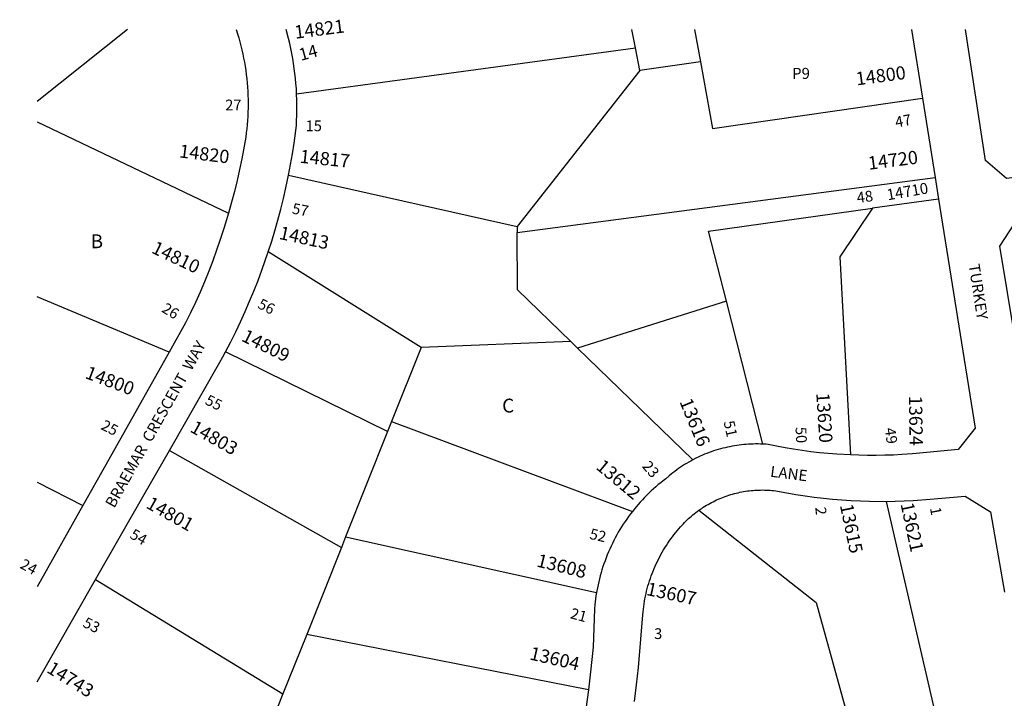
# Model space of a CAD drawing. Units: inches. Extents: x 1231744 to 1237799, y 517456 to 521469.
# Drawn here: x 1231744 to 1233009, y 520597 to 521469 of the extents above; entities that cross this region are included whole.
import ezdxf

# ---------------------------------------------------------------- set-up
doc = ezdxf.new("R2010")
doc.units = ezdxf.units.IN
doc.header["$MEASUREMENT"] = 0
for name, color, linetype in [('Addresses', 5, 'Continuous'), ('Lot-Block-Parcel Text', 6, 'Continuous'), ('Parcel Boundaries', 7, 'Continuous'), ('Street Names', 7, 'Continuous'), ('Street ROW', 5, 'Continuous')]:
    doc.layers.add(name, color=color, linetype=linetype)
doc.styles.add('Arial', font='txt')

msp = doc.modelspace()

# ---------------------------------------------------------------- linework, layer by layer
at = {"layer": 'Parcel Boundaries'}
for p, q in [((1231882.2, 521456.4), (1231766, 521363.8)), ((1232534.8, 521432.8), (1232530.2, 521456.3)), ((1232610.7, 521456.3), (1232618.2, 521414.9)), ((1232099.4, 521373.8), (1232534.8, 521432.8)), ((1232540.4, 521403.5), (1232534.8, 521432.8)), ((1232540.4, 521403.5), (1232382.8, 521203.2)), ((1232618.2, 521414.9), (1232540.4, 521403.5)), ((1231766, 521337.6), (1232012, 521220.3)), ((1232089, 521268.9), (1232382.8, 521203.2)), ((1232382.9, 521195.6), (1232919.9, 521266.1)), ((1232924.3, 521238.4), (1232839.6, 521226.6)), ((1232382.8, 521203.2), (1232382.9, 521195.6)), ((1232259.4, 521047.7), (1232063, 521170.5)), ((1231935.6, 521041.6), (1231766, 521112.7)), ((1232651.7, 521107.2), (1232460.4, 521046.9)), ((1232698.4, 520923.4), (1232651.7, 521107.2)), ((1232451.9, 521055.1), (1232259.4, 521047.7)), ((1232460.4, 521046.9), (1232451.9, 521055.1)), ((1232216.3, 520939.5), (1232008.2, 521042.2)), ((1232259.4, 521047.7), (1232221.5, 520952.5)), ((1232608.6, 520903.1), (1232460.4, 521046.9)), ((1232221.5, 520952.5), (1232216.3, 520939.5)), ((1232221.5, 520952.5), (1232530.9, 520836.8)), ((1232216.3, 520939.5), (1232162.4, 520804.3)), ((1231936, 520915.3), (1232156.9, 520790.5)), ((1231765.9, 520874.3), (1231824.9, 520844.7)), ((1232857, 520849.8), (1232934.5, 520514.5)), ((1232162.4, 520804.3), (1232156.9, 520790.5)), ((1232162.4, 520804.3), (1232484.8, 520732.5)), ((1232156.9, 520790.5), (1232112.4, 520678.7)), ((1231841, 520749.2), (1232081.9, 520602.4)), ((1232112.4, 520678.7), (1232081.9, 520602.4)), ((1232474.4, 520607.5), (1232112.4, 520678.7)), ((1232081.9, 520602.4), (1232066, 520562.4))]:
    msp.add_line(p, q, dxfattribs=at)
for points in [[(1232618.2, 521414.9), (1232633.6, 521329.2), (1232903.5, 521368.2)], [(1232651.7, 521107.2), (1232628.8, 521197.2), (1232839.6, 521226.6)], [(1232839.6, 521226.6), (1232797.4, 521164.3), (1232811, 520909.5)], [(1232451.9, 521055.1), (1232383.4, 521121.7), (1232382.9, 521195.6)], [(1232616.2, 520838.3), (1232766.9, 520719.9), (1232809.8, 520564.6)]]:
    msp.add_lwpolyline(points, dxfattribs=at)
at = {"layer": 'Street ROW'}
for p, q in [((1232889.3, 521456.3), (1232903.5, 521368.2)), ((1232903.5, 521368.2), (1232919.9, 521266.1)), ((1232919.9, 521266.1), (1232924.3, 521238.4)), ((1231824.9, 520844.7), (1231765.9, 520739.9)), ((1231765.9, 520617.9), (1231841, 520749.2))]:
    msp.add_line(p, q, dxfattribs=at)
for points in [[(1232021.8, 521456.3), (1232023.6, 521450.8), (1232025.1, 521445.6), (1232026.6, 521440.5), (1232027.9, 521435.3), (1232029.2, 521430), (1232030.3, 521424.8), (1232031.4, 521419.5), (1232032.4, 521414.3), (1232033.3, 521409), (1232034.1, 521403.7), (1232034.8, 521398.3), (1232035.4, 521393), (1232035.9, 521387.7), (1232036.3, 521382.3), (1232036.7, 521376.9), (1232036.9, 521371.6), (1232037, 521366.2), (1232037.1, 521360.8), (1232037, 521355.5), (1232036.9, 521350.1), (1232036.7, 521344.7), (1232036.3, 521339.4), (1232035.9, 521334), (1232035.4, 521328.7), (1232034.8, 521323.4), (1232034.1, 521318), (1232029.1, 521290.3), (1232026.2, 521276.2), (1232023, 521262.1), (1232019.5, 521248.1), (1232015.9, 521234.2), (1232012, 521220.3)], [(1232099.4, 521373.8), (1232099.1, 521380.3), (1232098.6, 521386.8), (1232098, 521393.3), (1232097.3, 521399.8), (1232096.5, 521406.3), (1232095.5, 521412.7), (1232094.5, 521419.2), (1232093.3, 521425.6), (1232092.1, 521432), (1232090.7, 521438.4), (1232089.2, 521444.8), (1232086.2, 521456.3)], [(1233118.5, 521278.7), (1233011.5, 521264.7), (1232984.7, 521288), (1232958.9, 521456.2)], [(1232089, 521268.9), (1232091.6, 521282.7), (1232094, 521296.5), (1232096.2, 521310.3), (1232099.2, 521332.9), (1232099.5, 521339.4), (1232099.7, 521345.9), (1232099.9, 521352.4), (1232099.9, 521358.8), (1232099.7, 521365.3), (1232099.4, 521373.8)], [(1232063, 521170.5), (1232067.4, 521184.1), (1232071.5, 521197.7), (1232075.4, 521211.4), (1232079.1, 521225.2), (1232082.5, 521239), (1232085.6, 521252.9), (1232089, 521268.9)], [(1232924.3, 521238.4), (1232971.5, 520944.1), (1232949.5, 520916.5), (1232890.8, 520910.9), (1232877.3, 520909.9), (1232866.2, 520909.4), (1232855.2, 520909), (1232844.1, 520908.8), (1232833.1, 520908.8), (1232822, 520909.1), (1232811, 520909.5)], [(1232012, 521220.3), (1232006, 521200.5), (1232001.4, 521186.6), (1231996.7, 521172.9), (1231991.7, 521159.2), (1231986.5, 521145.7), (1231981, 521132.2), (1231975.3, 521118.8), (1231969.4, 521105.5), (1231963.2, 521092.3), (1231956.8, 521079.3), (1231935.6, 521041.6)], [(1233032, 521001.7), (1233003.2, 521178), (1233022.3, 521207.4), (1233145, 521224.6)], [(1232008.2, 521042.2), (1232014.8, 521054.9), (1232021.2, 521067.8), (1232027.4, 521080.7), (1232033.4, 521093.8), (1232039.1, 521107), (1232044.6, 521120.2), (1232049.9, 521133.6), (1232054.9, 521147.1), (1232063, 521170.5)], [(1231935.6, 521041.6), (1231854.1, 520896.7), (1231824.9, 520844.7)], [(1231936, 520915.3), (1232000.9, 521028.7), (1232004.6, 521035.4), (1232008.2, 521042.2)], [(1232698.4, 520923.4), (1232695.4, 520923.5), (1232692.3, 520923.6), (1232689.2, 520923.6), (1232686.2, 520923.5), (1232683.1, 520923.4), (1232680.1, 520923.2), (1232677, 520923), (1232674, 520922.8), (1232670.9, 520922.5), (1232667.9, 520922.1), (1232664.9, 520921.7), (1232661.9, 520921.2), (1232658.9, 520920.7), (1232655.9, 520920.1), (1232652.9, 520919.4), (1232649.9, 520918.8), (1232646.9, 520918), (1232644, 520917.2), (1232641, 520916.4), (1232638.1, 520915.5), (1232635.2, 520914.6), (1232632.3, 520913.6), (1232629.4, 520912.5), (1232626.6, 520911.4), (1232623.7, 520910.3), (1232620.9, 520909.1), (1232618.1, 520907.8), (1232615.4, 520906.6), (1232612.6, 520905.2), (1232608.6, 520903.1)], [(1232811, 520909.5), (1232793.4, 520910.5), (1232782.3, 520911.4), (1232771.2, 520912.4), (1232760.1, 520913.7), (1232749.1, 520915.2), (1232738.1, 520916.8), (1232727.1, 520918.7), (1232716.2, 520920.7), (1232705.2, 520923), (1232702.4, 520923.2), (1232698.4, 520923.4)], [(1231841, 520749.2), (1231903.6, 520858.6), (1231936, 520915.3)], [(1232608.6, 520903.1), (1232605.9, 520901.7), (1232603.2, 520900.2), (1232600.6, 520898.6), (1232598, 520897.1), (1232595.4, 520895.4), (1232592.9, 520893.7), (1232590.3, 520892), (1232587.9, 520890.2), (1232585.4, 520888.4), (1232583, 520886.6), (1232580.6, 520884.7), (1232578.2, 520882.7), (1232573.7, 520878.8), (1232570.5, 520876.4), (1232567.3, 520873.8), (1232564.2, 520871.3), (1232561.1, 520868.6), (1232558.1, 520866), (1232555.1, 520863.2), (1232552.2, 520860.5), (1232549.3, 520857.6), (1232546.5, 520854.7), (1232543.7, 520851.8), (1232541, 520848.8), (1232538.3, 520845.8), (1232535.7, 520842.7), (1232530.9, 520836.8)], [(1232616.2, 520838.3), (1232619.9, 520840.8), (1232621.9, 520842.2), (1232624, 520843.5), (1232626.1, 520844.8), (1232628.2, 520846), (1232630.3, 520847.2), (1232632.4, 520848.3), (1232634.6, 520849.4), (1232636.8, 520850.5), (1232639, 520851.6), (1232641.2, 520852.6), (1232643.5, 520853.5), (1232645.7, 520854.5), (1232648, 520855.3), (1232650.3, 520856.2), (1232652.6, 520857), (1232654.9, 520857.8), (1232657.2, 520858.5), (1232659.5, 520859.2), (1232661.9, 520859.8), (1232664.3, 520860.4), (1232666.6, 520861), (1232669, 520861.5), (1232671.4, 520862), (1232673.8, 520862.4), (1232676.2, 520862.8), (1232678.6, 520863.2), (1232681, 520863.5), (1232683.4, 520863.7), (1232685.9, 520864), (1232688.3, 520864.2), (1232690.7, 520864.3), (1232693.2, 520864.4), (1232695.6, 520864.4), (1232698, 520864.5), (1232700.5, 520864.4), (1232702.9, 520864.4), (1232705.4, 520864.2), (1232707.8, 520864.1), (1232710.2, 520863.9), (1232712.6, 520863.7), (1232715.1, 520863.4), (1232717.5, 520863), (1232729.2, 520860.8), (1232740.9, 520858.8), (1232752.7, 520857), (1232764.5, 520855.3), (1232776.3, 520853.9), (1232788.1, 520852.7), (1232800, 520851.7), (1232811.9, 520850.9), (1232823.8, 520850.3), (1232835.7, 520850), (1232857, 520849.8)], [(1232857, 520849.8), (1232868.6, 520850), (1232880.2, 520850.3), (1232891.8, 520850.9), (1232913.3, 520852.5), (1232958.5, 520856.6), (1232991, 520836.3), (1233007.6, 520740.5), (1233009.1, 520732.9)], [(1232530.9, 520836.8), (1232528.4, 520833.6), (1232526, 520830.4), (1232523.7, 520827.1), (1232521.4, 520823.8), (1232519.1, 520820.4), (1232517, 520817), (1232514.8, 520813.5), (1232512.8, 520810.1), (1232510.8, 520806.6), (1232508.9, 520803), (1232507, 520799.4), (1232505.2, 520795.8), (1232503.4, 520792.2), (1232501.7, 520788.5), (1232500.1, 520784.8), (1232498.6, 520781.1), (1232497.1, 520777.3), (1232495.7, 520773.5), (1232494.3, 520769.7), (1232493, 520765.9), (1232491.8, 520762), (1232490.6, 520758.2), (1232489.5, 520754.3), (1232488.5, 520750.4), (1232487.6, 520746.4), (1232486.7, 520742.5), (1232485.9, 520738.5), (1232484.8, 520732.5)], [(1232533.6, 520592.4), (1232536.2, 520613.9), (1232538.6, 520636.1), (1232544.2, 520703.8), (1232544.6, 520708), (1232545, 520711.4), (1232545.4, 520714.7), (1232545.9, 520718.1), (1232546.4, 520721.4), (1232547, 520724.7), (1232547.7, 520728), (1232548.4, 520731.3), (1232549.2, 520734.6), (1232550, 520737.9), (1232550.9, 520741.1), (1232551.9, 520744.3), (1232552.9, 520747.6), (1232554, 520750.8), (1232555.1, 520753.9), (1232556.3, 520757.1), (1232557.5, 520760.2), (1232558.8, 520763.4), (1232560.1, 520766.5), (1232561.5, 520769.5), (1232563, 520772.6), (1232564.5, 520775.6), (1232566, 520778.6), (1232567.6, 520781.6), (1232569.3, 520784.5), (1232571, 520787.4), (1232572.7, 520790.3), (1232574.5, 520793.1), (1232576.4, 520795.9), (1232578.3, 520798.7), (1232580.3, 520801.5), (1232582.3, 520804.2), (1232584.3, 520806.9), (1232586.4, 520809.5), (1232588.5, 520812.1), (1232590.7, 520814.7), (1232592.8, 520817.1), (1232594.4, 520818.9), (1232596.1, 520820.7), (1232597.8, 520822.5), (1232599.5, 520824.2), (1232601.2, 520825.9), (1232603, 520827.6), (1232604.8, 520829.2), (1232606.7, 520830.8), (1232608.5, 520832.4), (1232610.4, 520833.9), (1232612.3, 520835.4), (1232614.3, 520836.9), (1232616.2, 520838.3)], [(1232484.8, 520732.5), (1232484.1, 520728.6), (1232483.6, 520724.7), (1232483.1, 520720.8), (1232482.7, 520716.9), (1232482.2, 520711.6), (1232480.5, 520662.5), (1232477.2, 520630.6), (1232474.4, 520607.5)], [(1232474.4, 520607.5), (1232467.3, 520554.9), (1232462.2, 520523.3), (1232456.6, 520491.8)]]:
    msp.add_lwpolyline(points, dxfattribs=at)

# ---------------------------------------------------------------- texts
at = {"layer": 'Addresses', "color": 18, "true_color": 0x000000, "style": 'Arial'}
for s, height, rotation, p in [('14821', 17.04, 7.4313, (1232097.8, 521444.3)), ('14800', 17.04, 7.5494, (1232819.1, 521384.4)), ('14820', 17.04, -7.1391, (1231947.9, 521292)), ('14817', 17.04, -5.7452, (1232102.8, 521285.1)), ('14720', 17.04, 7.3057, (1232834.7, 521275.9)), ('14710', 14.2, 9.8325, (1232859, 521236.7)), ('14813', 17.04, -12.3433, (1232075.9, 521187.3)), ('14810', 17.04, -25.5299, (1231911.7, 521169.9)), ('14809', 17.04, -26.2586, (1232027.4, 521056.7)), ('14800', 17.04, -20.8209, (1231826.5, 521008.6)), ('13620', 17.04, -86.295, (1232767.1, 520988.9)), ('13616', 17.04, -67.5857, (1232591.1, 520978.1)), ('13624', 17.04, -89.0566, (1232886.1, 520985.5)), ('14803', 17.04, -29.2489, (1231961.3, 520940)), ('13612', 17.04, -39.944, (1232483, 520892.4)), ('14801', 17.04, -29.3206, (1231904.7, 520842.2)), ('13621', 17.04, -77.9053, (1232875.3, 520846.5)), ('13615', 17.04, -78.1111, (1232797.4, 520844.8)), ('13608', 17.04, -14.0363, (1232406.8, 520766.3)), ('13607', 17.04, -12.0947, (1232547.9, 520729.6)), ('13604', 17.04, -13.0456, (1232397.8, 520646.8)), ('14743', 17.04, -31.8796, (1231777.1, 520630.9))]:
    msp.add_text(s, height=height, rotation=rotation, dxfattribs=at).set_placement(p)
at = {"layer": 'Lot-Block-Parcel Text', "color": 14, "true_color": 0xa80000, "style": 'Arial'}
for s, height, rotation, p in [('14', 15.78, 15.3676, (1232104.9, 521415.9)), ('47', 13.81, 10.9252, (1232869.8, 521330.2)), ('48', 13.81, 7.7769, (1232820.1, 521233.1)), ('57', 13.81, -10.7267, (1232092.8, 521219.9)), ('26', 13.81, -31.1381, (1231925, 521094.1)), ('56', 13.81, -26.7871, (1232048.3, 521098.9)), ('55', 13.81, -26.4282, (1231980.7, 520975.3)), ('25', 13.81, -27.1962, (1231846.9, 520943.1)), ('51', 13.81, -77.3989, (1232648, 520951.9)), ('50', 13.81, -87.0698, (1232740.4, 520945.2)), ('49', 13.81, -82.2919, (1232855.1, 520943.6)), ('23', 13.81, -49.4746, (1232542.5, 520894.6)), ('2', 13.8, -84.2541, (1232765.8, 520842)), ('1', 13.8, -78.987, (1232913.1, 520841.2)), ('54', 13.81, -30.0799, (1231884, 520803.4)), ('52', 13.81, -12.8863, (1232475, 520801.8)), ('24', 13.81, -28.4721, (1231742.9, 520764.7)), ('21', 13.81, -15.0407, (1232450.1, 520699.8)), ('53', 13.81, -26.5978, (1231823.6, 520689.3))]:
    msp.add_text(s, height=height, rotation=rotation, dxfattribs=at).set_placement(p)
for s, height, p in [('P9', 14.2, (1232736, 521392.8)), ('27', 13.81, (1232007.7, 521352.4)), ('15', 13.81, (1232111, 521325.6)), ('B', 17.8, (1231834.8, 521175.2)), ('C', 17.8, (1232363.5, 520964)), ('3', 13.8, (1232558.8, 520672.9))]:
    msp.add_text(s, height=height, dxfattribs=at).set_placement(p)
at = {"layer": 'Street Names', "color": 18, "true_color": 0x000000, "style": 'Arial'}
for s, rotation, p in [('TURKEY', -81.1738, (1232962.8, 521153.9)), ('BRAEMAR  CRESCENT  WAY', 60.6736, (1231865.1, 520840.3)), ('LANE', -7.3011, (1232707.4, 520881.6))]:
    msp.add_text(s, height=14.2, rotation=rotation, dxfattribs=at).set_placement(p)

doc.saveas('drawing.dxf')
